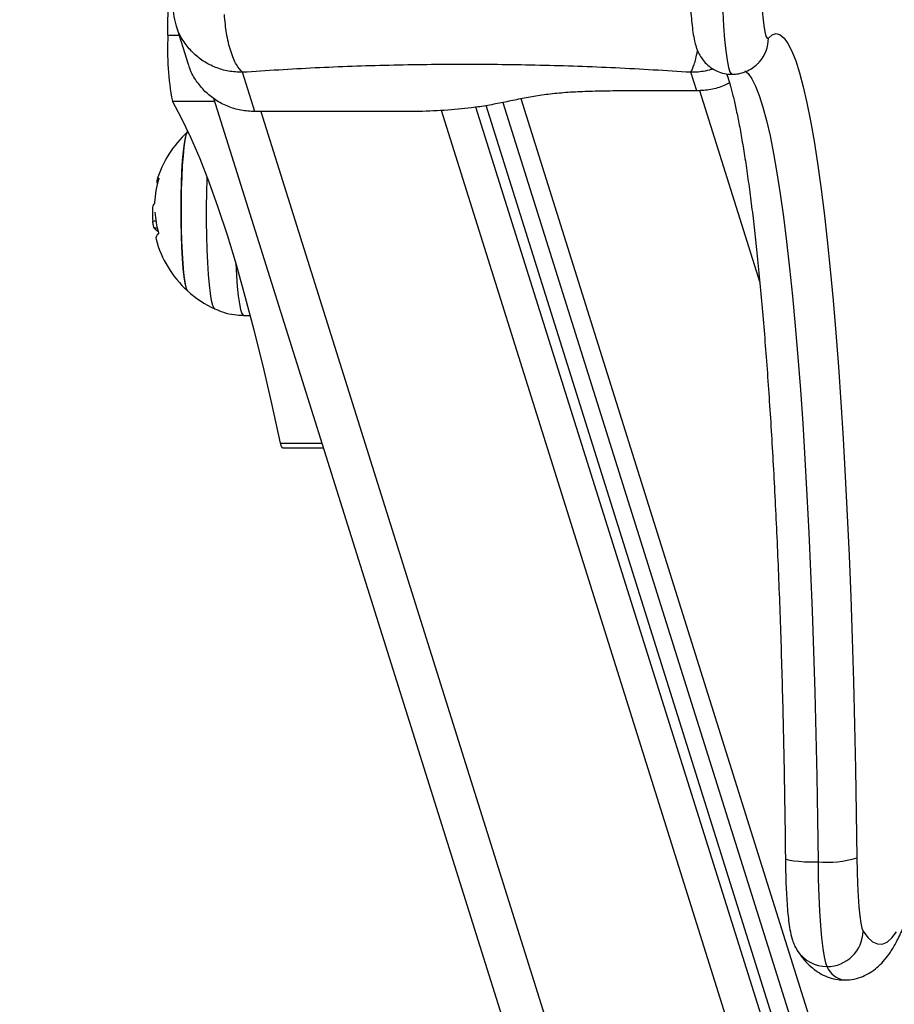
# Model space of a CAD drawing. Units: millimetres. Extents: x -0.5 to 13.6, y 0.5 to 14.9.
# Drawn here: x 8.5 to 8.7, y 4.4 to 4.6 of the extents above; entities that cross this region are included whole.
import ezdxf

# ---------------------------------------------------------------- set-up
doc = ezdxf.new("R2010")
doc.units = ezdxf.units.MM
doc.header["$PDSIZE"] = -1
doc.layers.add('DIASTASEIS', color=253, linetype='Continuous', lineweight=5)
doc.styles.get("Standard").update_dxf_attribs({"font": 'ARIALN.TTF'})
doc.dimstyles.get("Standard").update_dxf_attribs({"dimtxt": 0.18, "dimasz": 0.15, "dimexe": 0.1, "dimexo": 0, "dimgap": 0.09, "dimtad": 0, "dimtih": 1, "dimtoh": 1, "dimzin": 0, "dimdsep": 46, "dimtxsty": 'Standard', "dimblk": 'OBLIQUE', "dimcen": 0.09, "dimadec": 0, "dimazin": 0, "dimtfac": 1, "dimtofl": 0, "dimtmove": 0, "dimatfit": 3, "dimldrblk": 'OBLIQUE', "dimfxl": 1, "dimtolj": 1, "dimtzin": 0, "dimarcsym": 0})

# ---------------------------------------------------------------- blocks, each defined once
blk = doc.blocks.new('_Oblique')
at = {"color": 0, "linetype": 'ByBlock', "lineweight": -2}
blk.add_line((-0.5, -0.5), (0.5, 0.5), dxfattribs=at)
blk = doc.blocks.new('*D86')
at = {"layer": 'Defpoints', "color": 0}
for p in [(8.354194388488253, 8.171236563430284), (8.354194388488366, 1.171236563430715), (9.410652919184912, 1.171236563430715)]:
    blk.add_point(p, dxfattribs=at)
at = {"layer": 'DIASTASEIS', "color": 0, "lineweight": -2}
for p, q in [((8.354194388488253, 8.171236563430284), (9.510652919184912, 8.171236563430284)), ((9.410652919184912, 8.171236563430284), (9.410652919184912, 4.65789799548785)), ((9.410652919184912, 1.171236563430715), (9.410652919184912, 4.294091719908042)), ((8.354194388488366, 1.171236563430715), (9.510652919184912, 1.171236563430715))]:
    blk.add_line(p, q, dxfattribs=at)
at = {"layer": 'DIASTASEIS', "color": 0, "linetype": 'ByBlock', "lineweight": -2, "xscale": 0.15, "yscale": 0.15, "zscale": 0.15}
for p, rotation in [((9.410652919184912, 8.171236563430284), 90), ((9.410652919184912, 1.171236563430715), 270)]:
    blk.add_blockref('_Oblique', p, dxfattribs=dict(at, rotation=rotation))
at = {"layer": 'DIASTASEIS', "color": 0, "insert": (9.410652919184912, 4.475994857697946), "char_height": 0.18, "attachment_point": 5}
blk.add_mtext('\\A1;7.00', dxfattribs=at)
blk = doc.blocks.new('K086A_')
at = {"color": 7, "linetype": 'Continuous', "lineweight": 25}
for p, q in [((8.537558221412137, 4.580785385327339), (8.539627829423107, 4.574200012064715)), ((8.53622222528723, 4.579017775957958), (8.53811373411666, 4.579017775957958)), ((8.550796297856532, 4.56623423806402), (8.548726957344325, 4.572818760162384)), ((8.624917180499533, 4.56970833695302), (8.623939657050169, 4.572818760162384)), ((8.624917180499533, 4.56970833695302), (8.613460941471413, 4.569708336952111)), ((8.625387874335711, 4.569753077800009), (8.635500095864, 4.5375765724282)), ((8.536958247919966, 4.567984684547149), (8.544008166775921, 4.567984684547149)), ((8.543858458209098, 4.568461048568473), (8.732690709140325, 3.967607722758451)), ((8.5923852780554, 4.567746128380143), (8.78214025457076, 3.963956743007905)), ((8.78632843023409, 3.960969577757872), (8.595440378390986, 4.568364343436564)), ((8.577693554704847, 4.56623423806402), (8.550796297856532, 4.56623423806402)), ((8.551779149901659, 4.56623423806402), (8.741997766168634, 3.960969577757872)), ((8.772381704460013, 3.960969577757872), (8.582108134012952, 4.566409099094265)), ((8.776969391718222, 3.965305914797476), (8.587881296061123, 4.566973323759406)), ((8.777097494193395, 3.970605882290123), (8.589594204681116, 4.567230529552738)), ((8.534014961909843, 4.549498444883987), (8.534001547733379, 4.549498444883987)), ((8.534199101728728, 4.54785410001093), (8.533684319322884, 4.54785410001093)), ((8.534417367441375, 4.546684536131828), (8.533952180591978, 4.546684536131828)), ((8.548902221264353, 4.532052931369684), (8.550064246817083, 4.532032570635941)), ((8.55511423781466, 4.510628035732474), (8.562033838992857, 4.510628035732474)), ((8.555443868736102, 4.50988523780395), (8.562267280665065, 4.50988523780395))]:
    blk.add_line(p, q, dxfattribs=at)
at = {"color": 7, "linetype": 'Continuous', "lineweight": 25, "flags": 128}
for points in [[(8.53622222528723, 4.579017775957958), (8.536387097002471, 4.597275437765596), (8.536515420639471, 4.615571691432955), (8.536607128655515, 4.633896906783114), (8.53666217278008, 4.652241438394206), (8.536680524041213, 4.670595630678484), (8.53666217278008, 4.688949822962762), (8.536607128655515, 4.707294354573854), (8.536515420639471, 4.725619569923559), (8.536387097002471, 4.743915823591372), (8.53622222528723, 4.762173485399011)], [(8.635661252923665, 4.587728113625211), (8.635745068612078, 4.585627276199624), (8.635857857676665, 4.583713217220314), (8.635996548145368, 4.582038068826726), (8.636157362584736, 4.580647456086147), (8.636335920983793, 4.579579254328358), (8.636527360047904, 4.578862557559908), (8.636726465660313, 4.578516886043666), (8.636927814894289, 4.578551654639135)], [(8.629192261101917, 4.585689471456838), (8.629296579980501, 4.583010004882247), (8.62943395007117, 4.580534537811012), (8.629601413735354, 4.578316368103309), (8.629795365410455, 4.576403253897546), (8.630011629233405, 4.574836385357933), (8.630245548953308, 4.573649497831205), (8.630492088177771, 4.572868145510505), (8.630745938811952, 4.572509151245207), (8.630832074544042, 4.572484945881818)], [(8.636927814894289, 4.578551654639135), (8.637586239516377, 4.579106998164001), (8.638246237467893, 4.579294964326685), (8.63890625258885, 4.579115109935877), (8.639564728680153, 4.578567859057124), (8.640220113170681, 4.577654502011022), (8.640870860778914, 4.576377192334142), (8.641515437155459, 4.574738941697682), (8.642152322502834, 4.572743612809312), (8.642780015157978, 4.570395910304136), (8.643397035131084, 4.567701369652035), (8.644001927598065, 4.564666344106875), (8.64459326632753, 4.561297989726221), (8.645169657047727, 4.557604248498386), (8.64572974072983, 4.553593829615487), (8.646272196795717, 4.549276188942507), (8.646795746228445, 4.544661506716487), (8.647299154590865, 4.539760663548599), (8.647781234933273, 4.534585214766842), (8.648240850596476, 4.529147363169407), (8.648676917887524, 4.523459930256443), (8.64908840863448, 4.517536325995728), (8.64947435261568, 4.511390517205903), (8.649833839843478, 4.505036994625037), (8.650166022708827, 4.498490738743634), (8.650470117983996, 4.491767184483045), (8.650745408665198, 4.484882184803858), (8.650991245665164, 4.477851973327027), (8.651207049343821, 4.470693126055515), (8.651392310873444, 4.463422522294671), (8.651546593441008, 4.456057304851377), (8.651669533274099, 4.448614839615196), (8.651760840502202, 4.441112674612008)], [(8.63299457755259, 4.573068450661843), (8.633537129370989, 4.572595825505026), (8.634167306764748, 4.571717597576274), (8.634793025619029, 4.570489415194309), (8.63541281059609, 4.568914174197992), (8.636025200354407, 4.566995588728126), (8.636628750983828, 4.564738182473114), (8.637222039419822, 4.562147278000133), (8.637803666791324, 4.559228984206833), (8.638372261724026, 4.555990181917672), (8.638926483569985, 4.552438507659893), (8.639465025572672, 4.54858233565735), (8.639986617942878, 4.54443075808674), (8.640490030859137, 4.539993563638994), (8.640974077360834, 4.535281214439486), (8.64143761615217, 4.530304821379353), (8.641879554289726, 4.525076117920683), (8.642298849761783, 4.519607432427414), (8.642694513941233, 4.513911659099698), (8.643065613923891, 4.508002227571318), (8.643411274719465, 4.501893071243352), (8.643730681320658, 4.495598594434135), (8.64402308062402, 4.489133638414636), (8.644287783201644, 4.482513446415645), (8.6445241649328, 4.475753627687276), (8.64473166847004, 4.468870120695804), (8.644909804556146, 4.461879155541077), (8.64505815317828, 4.454797215691791), (8.645176364556601, 4.447640999118242), (8.645264159969184, 4.440427378923026)], [(8.55511423781466, 4.510628035732474), (8.553652246288248, 4.517287721890874), (8.552179014267704, 4.523612907480832), (8.550695123042924, 4.529601096794771), (8.5492011581084, 4.535249927091876), (8.547697708932201, 4.540557169531233), (8.546185368724974, 4.54552073005177), (8.5446647342071, 4.550138650196708), (8.543136405370415, 4.554409107888453), (8.54160098524174, 4.558330418146646), (8.540059079647317, 4.561901033751631), (8.538511296972711, 4.565119545857918), (8.536958247919966, 4.567984684547149)], [(8.539488642099268, 4.536195022720925), (8.539450609255464, 4.536236880194132), (8.539262073918717, 4.536663505660975), (8.53908223005622, 4.537440363594008), (8.538915983338693, 4.538546263334204), (8.53876786854401, 4.539951038819503), (8.538641925857728, 4.541616371436497), (8.538541590666892, 4.54349683525222), (8.538469599855699, 4.545541136116547), (8.538427917144173, 4.547693510830207), (8.53841767952893, 4.549895248222377), (8.538439166265771, 4.552086290636247), (8.538491791251754, 4.5542068721468), (8.538574119014111, 4.55619914881779), (8.538683903867632, 4.558008776535438), (8.538818151165497, 4.559586393372932), (8.538973198993727, 4.560888966055494), (8.539144818050072, 4.561880963795623), (8.539328327015237, 4.562535327481122), (8.539488642099268, 4.562811309479706)], [(8.539488642099268, 4.562811309479706), (8.539422984928233, 4.56272994378039), (8.539235393111294, 4.562251688305217), (8.539057220550813, 4.561425686376673), (8.538893327330907, 4.56027446917485), (8.538748184029128, 4.558829438904262), (8.538625749778685, 4.557130012223091), (8.538529364265042, 4.555222545061291), (8.538461656635473, 4.553159068150556), (8.538424473775404, 4.550995867762389), (8.538418829938774, 4.548791950364169), (8.538444879073023, 4.546607433076836), (8.53850191062541, 4.544501903838203), (8.538588368925257, 4.542532795996316), (8.538701895615514, 4.540753821680731), (8.538839393982226, 4.539213506673399), (8.538997113430224, 4.537953866751444), (8.539170751783086, 4.537009261609249), (8.539355572639789, 4.536405457612339), (8.539488642099268, 4.536195022720925)], [(8.544064495163394, 4.533160385370842), (8.543951789674093, 4.53326438665615), (8.543742754544137, 4.533737399892082), (8.54354219855507, 4.534562594292559), (8.543354601793208, 4.535721536379036), (8.543184154862711, 4.537188337299789), (8.543034665264923, 4.538930231146217), (8.542909472351521, 4.540908306888262), (8.542811372724127, 4.543078377582582), (8.54274255776657, 4.545391967436238), (8.54270456469224, 4.547797394673829), (8.542698242202487, 4.550240926026412), (8.542723731531833, 4.552667977041686), (8.54278046329021, 4.555024331410344), (8.54279016725489, 4.555325477955897)], [(8.547578245268806, 4.54096285116136), (8.54758414086903, 4.540843421824569), (8.547704992285826, 4.538775506390515), (8.547850263112405, 4.536925975172174), (8.548016996054894, 4.535332479291604), (8.548201796910899, 4.534027457729529), (8.548400903668362, 4.533037476961248), (8.548610263087749, 4.53238269014107), (8.548825613214131, 4.53207642684017), (8.548902221264353, 4.532052931369684)], [(8.652809354992524, 4.428838233705186), (8.653610112448614, 4.42777142347429), (8.654413818511994, 4.427053596915151), (8.655219318286282, 4.42668578552118), (8.656025454295769, 4.426668517824304), (8.656831068148886, 4.427001818637358), (8.657635002206217, 4.427685209019067), (8.65843610124396, 4.428717706959809)], [(8.555443868736102, 4.50988523780395), (8.555283627369345, 4.510055706570505), (8.55511423781466, 4.510628035732474)], [(8.639783971407478, 4.441052805487082), (8.639820001905928, 4.440978980055), (8.640062680194415, 4.440850423305413), (8.640525213002757, 4.440731944726188), (8.641189825452994, 4.440628097383318), (8.64203097686207, 4.440542872070885), (8.643016342253059, 4.440479543951163), (8.644108054585768, 4.440440546687363), (8.645264159969184, 4.440427378923026)], [(8.645264159969184, 4.440427378923026), (8.64531193663991, 4.437544381591373), (8.645395969065458, 4.434772638779826), (8.645514447992564, 4.432171827292017), (8.645664822517784, 4.429797943706738), (8.64584385501551, 4.427702098749045), (8.646047690838014, 4.42592941685259), (8.646271941314108, 4.424518064613743), (8.646511778235645, 4.423498429047662), (8.64676203781185, 4.422892463341917)], [(8.651760840502202, 4.441112674612008), (8.651800269902406, 4.438846913451719), (8.651871641267672, 4.436686415234156), (8.651973010694956, 4.434690024223777), (8.652101617244835, 4.432912114990607), (8.65225395813216, 4.431401111440458), (8.652425884134782, 4.430198167920729), (8.652612712601904, 4.429336048320941), (8.652809354992524, 4.428838233705186)]]:
    blk.add_lwpolyline(points, dxfattribs=at)
at = {"color": 7, "linetype": 'Continuous', "lineweight": 25}
for centre, radius, start, end in [((8.580839973327993, 4.576453150663632), 0.04469139450824598, 176.7102621191141, 190.9228839840082), ((8.631008647948175, 4.578495657385041), 0.005919431816483694, 318.1252470824242, 0.5420206328359031), ((8.55160859753617, 4.549503166100088), 0.01800000000000136, 132.3246654672177, 163.4060761251178), ((8.550992333280401, 4.550055924597267), 0.01704090939052923, 163.2711959645518, 176.7793150634508), ((8.535049071015447, 4.554492658038519), 0.0007010080016987375, 121.1131088352715, 210.7624745174454), ((8.55160859753617, 4.549503166100088), 0.01800000000000046, 180.2845002985388, 185.3361597151249), ((8.550439903156285, 4.550280592123521), 0.01642108117616925, 183.1642436884963, 195.4278416759291), ((8.535763270001762, 4.548177097652818), 0.002346867002230761, 219.4927402393434, 238.602186534524), ((8.535078799331341, 4.544987974682293), 0.0008674019068399231, 122.1388604975041, 190.5748799836182), ((8.55160859753617, 4.549503166100088), 0.01799999999999853, 195.0515280663207, 227.675334531812), ((8.55160859753617, 4.549503166100088), 0.01800000000000204, 227.6753345318056, 245.2230366524637), ((8.646638568252666, 4.458535113623633), 0.01815981977095649, 265.6594741440551, 286.3835637033084), ((8.64676547853308, 4.428937148188446), 0.006044685825735805, 269.9673864248247, 359.0623771773612), ((8.646743474035457, 4.428793801828554), 0.005901367684593385, 212.8829155844777, 270.1802341169311), ((8.650278462539273, 4.424420930854261), 0.003834247749216877, 203.4929086418588, 261.0954442946393)]:
    blk.add_arc(centre, radius, start, end, dxfattribs=at)
for points, knots in [([(8.623687056713816, 4.587539288533911), (8.623699200938272, 4.587180535395667), (8.623734664795148, 4.586132895753757), (8.623814551369133, 4.584480989391771), (8.623935618101523, 4.582656383472816), (8.62408664472444, 4.580987900948251), (8.62427791443427, 4.579449669032122), (8.624498284218344, 4.578210140242184), (8.62477003944171, 4.577179948670867), (8.625094818758253, 4.576311154379049), (8.625525644703185, 4.575472737597714), (8.626146123435529, 4.574609966778347), (8.626979966315258, 4.573799594085152), (8.628020611707353, 4.573116587905382), (8.629223252194816, 4.572667636892923), (8.630195373815905, 4.572458096715103), (8.630737808065742, 4.572504561658455), (8.630843996414324, 4.572513657757803)], [0, 0, 0, 0, 0.04866289616037513, 0.1421065731542004, 0.2364626637682065, 0.3326956938154521, 0.4327805792844067, 0.5428436262550483, 0.6167275539255919, 0.6680788971200551, 0.7172216202060958, 0.7668838948075091, 0.8190903963816256, 0.8735354289108668, 0.9294664842534791, 0.9861921743152041, 1, 1, 1, 1]), ([(8.537070274584249, 4.584413858826586), (8.53707274880001, 4.583813136542425), (8.537077793386043, 4.582588346863098), (8.537403133430626, 4.581371462424862), (8.537568904025857, 4.580751422989373)], [0, 0, 0, 0, 0.4904697468767477, 1, 1, 1, 1]), ([(8.548726957343415, 4.572818760130552), (8.548376306218625, 4.573189115450326), (8.547655256612625, 4.573950683112137), (8.54671425345462, 4.576293419126408), (8.545994791443473, 4.57924403520726), (8.545791989406307, 4.58142759804948), (8.545693365346079, 4.582489480040543)], [0, 0, 0, 0, 0.2431529978509649, 0.4999994607926229, 0.7568462158307281, 1, 1, 1, 1]), ([(8.548726957344325, 4.572818760162384), (8.547939274553965, 4.57285403807807), (8.54639578277077, 4.572923166378835), (8.544162738459118, 4.573590135623611), (8.542118629277166, 4.57464017691543), (8.540313904205714, 4.576092769818182), (8.538871417294313, 4.577878448250225), (8.537957275205581, 4.579477369688696), (8.537686945712476, 4.580503647181352), (8.53761328487074, 4.580783292818772)], [0, 0, 0, 0, 0.1582008125524793, 0.3099999861987059, 0.4686663811415915, 0.6252794895434206, 0.7818531318533294, 0.9405581624935304, 1, 1, 1, 1]), ([(8.623939657050169, 4.572818760163294), (8.624119386741977, 4.573200087701728), (8.6244889679658, 4.573984218005329), (8.624878628528887, 4.575444213651984), (8.625031292927115, 4.576473682930349), (8.625037034476218, 4.576512400201203)], [0, 0, 0, 0, 0.4767361181890604, 0.9803205886901644, 1, 1, 1, 1]), ([(8.542425168113578, 4.569621127966251), (8.541922332795576, 4.570188227758329), (8.54091666216048, 4.571322427342487), (8.540022249947679, 4.572920589535237), (8.53975525691315, 4.573932298409339), (8.539680552491728, 4.574215373681248)], [0, 0, 0, 0, 0.418672538278033, 0.8373450765559022, 1, 1, 1, 1]), ([(8.623939657050169, 4.572818760162384), (8.61973586888892, 4.573079245005623), (8.611344053338353, 4.573599238086238), (8.598616512909967, 4.574026932412174), (8.58591669463588, 4.574182087696748), (8.573305760967042, 4.574027553576592), (8.560846777627585, 4.573600036240144), (8.552770388320123, 4.573079410553213), (8.548726957344325, 4.572818760162384)], [0, 0, 0, 0, 0.1670015223986871, 0.33337692550044, 0.4999996118755518, 0.6661553866436687, 0.8328612453618988, 0.9999999999999999, 0.9999999999999999, 0.9999999999999999, 0.9999999999999999]), ([(8.630843996414324, 4.572513657757803), (8.63121061154946, 4.572521842248328), (8.632009248535933, 4.572539671400385), (8.633159673304572, 4.572905490272909), (8.634215105990943, 4.573463855165549), (8.634952839765202, 4.574049591718243), (8.635314025364305, 4.574435889053596), (8.635433516015137, 4.574563687393741)], [0, 0, 0, 0, 0.2082897521215306, 0.4537398592263941, 0.6810257158453995, 0.8944740739529762, 1, 1, 1, 1]), ([(8.627663734471053, 4.573402704235626), (8.627216241471825, 4.573259497141201), (8.626009703172013, 4.572873379716178), (8.624739042423453, 4.572839852480932), (8.623939657050169, 4.572818760162384)], [0, 0, 0, 0, 0.3708900078329708, 1, 1, 1, 1]), ([(8.62992836965098, 4.572587537236153), (8.62996413514541, 4.572489110996479), (8.630132421714944, 4.572025988248036), (8.630472897687678, 4.570893023156508), (8.630937384137933, 4.569164499984957), (8.63142784021441, 4.567068492410066), (8.63193030425212, 4.564643431212311), (8.632438242080053, 4.56189199656253), (8.632945637875519, 4.558828181193597), (8.63344825731495, 4.555463003721592), (8.633942751033128, 4.551808021291684), (8.63442649132433, 4.547874323147219), (8.634897329954793, 4.543672906828554), (8.635353468572458, 4.539214715023967), (8.635793362474242, 4.534510753734388), (8.636215658515749, 4.529572163192164), (8.63661915259966, 4.524410274817704), (8.637002761034847, 4.519036648566974), (8.637365500941296, 4.513463096523786), (8.637706476834165, 4.507701695208446), (8.638024871366024, 4.50176478925075), (8.638319939005878, 4.495664988402289), (8.638591001480773, 4.489415159092253), (8.63883744544749, 4.483028412789984), (8.639058717965991, 4.47651808778371), (8.6392543344766, 4.469897740938244), (8.639423843078685, 4.463181090601005), (8.639566954038155, 4.456382132619886), (8.639681020882772, 4.449634860730178), (8.639748128383172, 4.444512551861656), (8.63977741398524, 4.441685722336182), (8.639783973501135, 4.441052556740736)], [0, 0, 0, 0, 0.008542354197889231, 0.04019414505403942, 0.07329337880612781, 0.1074770756269386, 0.1424524952117175, 0.1780000577938716, 0.2139615182162688, 0.2502248550533428, 0.2867110502570864, 0.3233640761899496, 0.3601438006292121, 0.3970211081360776, 0.4339745804819169, 0.4709882370003519, 0.5080499863556551, 0.5451505551863488, 0.5822827380431942, 0.6194408656825848, 0.6566204233273987, 0.6938177731075693, 0.7310299497176224, 0.7682545081216844, 0.8054894086632207, 0.842732929330037, 0.8799835979135866, 0.9172401388540096, 0.9545014309871952, 0.9898090322445068, 1, 1, 1, 1]), ([(8.630416116129009, 4.571049650400049), (8.630118608502226, 4.570888790608272), (8.629131618317142, 4.570355133579845), (8.627260519638394, 4.569850422245757), (8.62569829354582, 4.569755698717266), (8.624917180499533, 4.56970833695302)], [0, 0, 0, 0, 0.1774604611881451, 0.5887302305941142, 0.9999999999999999, 0.9999999999999999, 0.9999999999999999, 0.9999999999999999]), ([(8.613460941471413, 4.56970833695302), (8.612297249805334, 4.569700198276472), (8.609996061279372, 4.569684104125166), (8.606609280432377, 4.569611213398979), (8.603363791242582, 4.569455199314483), (8.600334236565896, 4.569181353462021), (8.597561442508987, 4.568782356522), (8.594985733099957, 4.568287147077875), (8.59249328657209, 4.567759371314672), (8.589908822839998, 4.567259999678093), (8.58668299760323, 4.566770559294831), (8.582604553575248, 4.566376312453279), (8.579330012110614, 4.566281580507415), (8.577693554704847, 4.56623423806402)], [0, 0, 0, 0, 0.08778581308932688, 0.173595559347979, 0.2571796645646429, 0.3389445372116945, 0.419296994871545, 0.5014562930127492, 0.5867524314380078, 0.6682328716950438, 0.750546287410071, 0.875335102712366, 1, 1, 1, 1]), ([(8.534686839695706, 4.555092825256246), (8.534688855080486, 4.555094117469046), (8.53469285376671, 4.555096681323697), (8.534696412998738, 4.555092633496564), (8.53469795239219, 4.555082924675638), (8.534697080559663, 4.555066931757459), (8.534693968415223, 4.555045771619255), (8.534688636370657, 4.555020201388992), (8.534681551816202, 4.554991598920218), (8.534675619430555, 4.554971260378146), (8.534672630783671, 4.554961014124522)], [0, 0, 0, 0, 0.1259231919502149, 0.2498418121879551, 0.3753926238754334, 0.4996836939614392, 0.6243172069799423, 0.7497760982349491, 0.8739409364713048, 1, 1, 1, 1]), ([(8.533978339215746, 4.551013316264537), (8.533977636092668, 4.551002742952981), (8.53397622741998, 4.550981559805017), (8.53397148055522, 4.550939495634132), (8.533963294577216, 4.550891290589128), (8.533951146047212, 4.550847179346668), (8.533942982184481, 4.550835701033314), (8.533938895449165, 4.550829955123639)], [0, 0, 0, 0, 0.1250654454595655, 0.2505629262765364, 0.5001166517453771, 0.749764218051892, 1, 1, 1, 1]), ([(8.53393889549373, 4.550829956156825), (8.533812800478909, 4.550673085906759), (8.533615951483835, 4.550428193187393), (8.533636399164816, 4.549682676732367), (8.533643748731475, 4.549414713685813)], [0, 0, 0, 0, 0.6405672272575886, 1, 1, 1, 1]), ([(8.533952180595616, 4.54668453616366), (8.533893805092003, 4.546810023801093), (8.533777291294637, 4.547060489156387), (8.533715267886901, 4.547589922327255), (8.533684319320155, 4.547854099979098)], [0, 0, 0, 0, 0.5010179445841403, 1, 1, 1, 1]), ([(8.534610535129314, 4.545912181098423), (8.53461322756014, 4.545901855306305), (8.534618567548232, 4.545881375816656), (8.534624643484886, 4.545849588148734), (8.534628922501934, 4.54581883558901), (8.534630981175933, 4.545790274432669), (8.534630785462678, 4.545765407985321), (8.53462769097062, 4.545737949398493), (8.534621487141731, 4.545728641687013), (8.534617364926117, 4.545722457056193)], [0, 0, 0, 0, 0.1261389991907617, 0.2501757086305769, 0.3757832287092118, 0.5003734950163252, 0.6249901079543878, 0.7508197724145619, 1, 1, 1, 1]), ([(8.544037648542353, 4.533189138958527), (8.544528699663925, 4.532978267355041), (8.545583371960884, 4.532525360460816), (8.547227907655934, 4.532141042629313), (8.548368415468058, 4.532101661662431), (8.548895380670029, 4.532083465908521)], [0, 0, 0, 0, 0.3191212135805391, 0.6854037969714899, 1, 1, 1, 1]), ([(8.649687067385667, 4.42066741441365), (8.649847670772242, 4.420657490245297), (8.65053188429668, 4.420615210625577), (8.651726580776295, 4.420865877145637), (8.653134490905568, 4.421370214806096), (8.654377399343712, 4.422098217809229), (8.655484382961031, 4.422988645587132), (8.65650624947305, 4.424067431591332), (8.657499681769178, 4.425404278989184), (8.658508925888992, 4.4271186639128), (8.659523855930484, 4.429281425990006), (8.660507248943059, 4.431859484495611), (8.661424406736142, 4.434724334474843), (8.662273560971908, 4.437795444568813), (8.663075957953179, 4.441091122490683), (8.66384485466936, 4.444629636268267), (8.6645874313874, 4.448421001055316), (8.665307628383953, 4.452469843220364), (8.666007616697453, 4.456777449163177), (8.666688544928757, 4.461342902170848), (8.667350942240983, 4.466163732892959), (8.667994948756341, 4.471236312947688), (8.668620454243165, 4.476556103857796), (8.669227184211405, 4.482117829552202), (8.669814758871535, 4.487915572157156), (8.670382721193373, 4.493942931895866), (8.670930599050035, 4.500192807048983), (8.671457788809885, 4.50665849764416), (8.671964071060057, 4.513329811691868), (8.67244774669346, 4.520207763754819), (8.672858780829511, 4.526434157964353), (8.67309870148004, 4.530441877896713), (8.673193404178374, 4.532023825480586)], [0, 0, 0, 0, 0.005835789654632412, 0.02486202996674966, 0.04390641565062026, 0.06361836071633936, 0.08487220063679743, 0.1088298621264378, 0.1370807962359331, 0.1716711368288223, 0.2134514897455976, 0.2573092414444562, 0.2990175637682959, 0.3391241561611145, 0.3782545920657375, 0.416768946989675, 0.4548742577127057, 0.4926961711853174, 0.5303148567247858, 0.5677836347415373, 0.6051392050174244, 0.642407562459037, 0.67960757394302, 0.7167532239006634, 0.7538550701127466, 0.7909212139781238, 0.8279579629766328, 0.8649702926849534, 0.9019621751378357, 0.9389368161817717, 0.9758968296868573, 1, 1, 1, 1]), ([(8.639783973501135, 4.441052556740736), (8.639788561508094, 4.44067419581804), (8.63980190366804, 4.439573902833921), (8.63984566720249, 4.437788658139901), (8.63992404288022, 4.435760487300989), (8.640030248219073, 4.433858380137075), (8.64016471967555, 4.432104961195158), (8.640331020477088, 4.430503091336298), (8.64055361372014, 4.428986087052429), (8.640801243865308, 4.427817936570385), (8.641180871620445, 4.426723616332104), (8.641496381455209, 4.426057171770729), (8.641732905652344, 4.425677590787267), (8.641787375160884, 4.425590176518448)], [0, 0, 0, 0, 0.05600724544876688, 0.1628719445635049, 0.2701858272212512, 0.3783374300234124, 0.4880233323456381, 0.6006582554433088, 0.7198662366402576, 0.8599798560229532, 0.9224676951483071, 0.9821449703455961, 1, 1, 1, 1]), ([(8.641787375160884, 4.425590176518448), (8.641996943968689, 4.425277970531873), (8.64250262169865, 4.424524635066767), (8.643401612063126, 4.423460896707432), (8.644525390973495, 4.42243864888021), (8.645744123439027, 4.421624753570335), (8.647086301192058, 4.421032624923349), (8.648425217273353, 4.420673908961156), (8.649309862998262, 4.420669355826497), (8.649687067385667, 4.42066741441365)], [0, 0, 0, 0, 0.1381358189988088, 0.3333139523891905, 0.4971162520399114, 0.6423098452789898, 0.7763414573697638, 0.9046341589302064, 1, 1, 1, 1])]:
    blk.add_open_spline(points, degree=3, knots=knots, dxfattribs=at)
blk.add_open_spline([(8.550796297856532, 4.56623423806402), (8.55001460319475, 4.566276962867754), (8.548451213870276, 4.566362412474767), (8.546215804461308, 4.567054684426033), (8.544142648903499, 4.568105622247707), (8.542997661709915, 4.569115959393706), (8.542425168113578, 4.569621127966251)], degree=3, dxfattribs=at)
blk = doc.blocks.new('K086A')
at = {"layer": 'Defpoints'}
blk.add_blockref('K086A_', (0, 0), dxfattribs=at)

msp = doc.modelspace()

# ---------------------------------------------------------------- block references
msp.add_blockref('K086A', (0, 0))

# ---------------------------------------------------------------- dimensions: what is measured, and where the dimension line sits
at = {"layer": 'DIASTASEIS'}
dim = msp.add_linear_dim(base=(9.410652919184912, 1.171236563430715), p1=(8.354194388488253, 8.171236563430284), p2=(8.354194388488366, 1.171236563430715), angle=90, dimstyle='Standard', dxfattribs=at)
dim.commit()
dim.dimension.update_dxf_attribs({"geometry": '*D86', "text_midpoint": (9.410652919184912, 4.475994857697946), "dimtype": 160})

doc.saveas('drawing.dxf')
